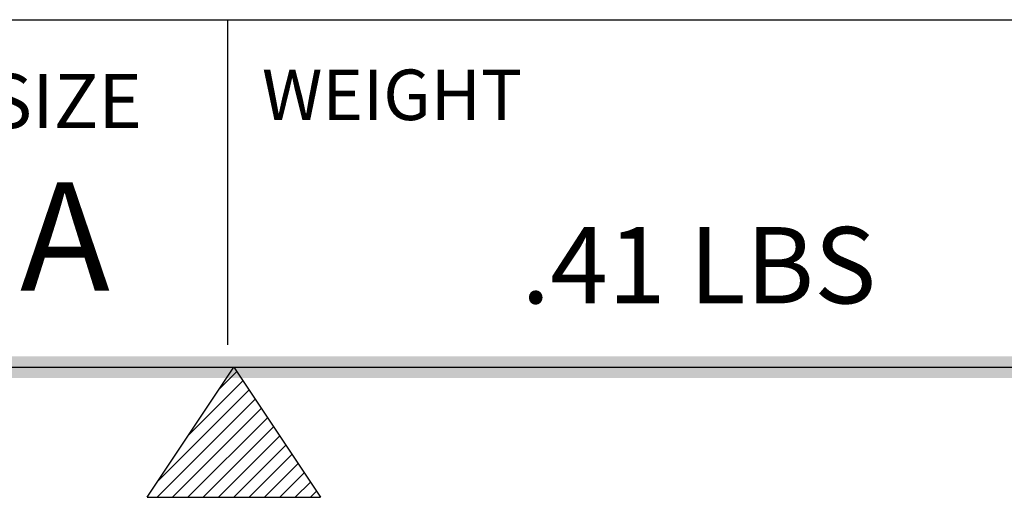
# Model space of a CAD drawing. Extents: x -0.6 to 7.8, y -2.6 to 8.2.
# Drawn here: x 3.3 to 4.5, y -2.6 to -2.1 of the extents above; entities that cross this region are included whole.
import ezdxf
from ezdxf.enums import TextEntityAlignment as Align

# ---------------------------------------------------------------- set-up
doc = ezdxf.new("R2010")
doc.units = 0
doc.header["$LTSCALE"] = 0.6
doc.header["$MEASUREMENT"] = 0
doc.layers.get('0').update_dxf_attribs({"linetype": 'CONTINUOUS'})
doc.layers.add('DIM', color=1, linetype='CONTINUOUS')
doc.styles.add('BAVWM3$0$STANDARD', font='txt')
doc.styles.add('STD', font='txt')

# ---------------------------------------------------------------- blocks, each defined once
blk = doc.blocks.new('BAVWM3')
at = {"color": 7}
for p, q in [((5.1228, 1.0411), (9.3728, 1.0411)), ((5.4978, 1.0411), (5.4978, 0.6661)), ((3.1299, 0.6404), (9.3799, 0.6404)), ((5.4049, 0.4904), (5.5049, 0.6404)), ((5.5049, 0.6404), (5.6049, 0.4904)), ((5.4524, 0.5616), (5.5154, 0.6247)), ((5.4877, 0.6147), (5.5083, 0.6353)), ((5.417, 0.5086), (5.5224, 0.6141)), ((5.4165, 0.4904), (5.5295, 0.6034)), ((5.4342, 0.4904), (5.5366, 0.5928)), ((5.4518, 0.4904), (5.5437, 0.5822)), ((5.4695, 0.4904), (5.5507, 0.5716)), ((5.4872, 0.4904), (5.5578, 0.561)), ((5.5049, 0.4904), (5.5649, 0.5504)), ((5.5225, 0.4904), (5.5719, 0.5398)), ((5.5402, 0.4904), (5.579, 0.5292)), ((5.5579, 0.4904), (5.5861, 0.5186)), ((5.5756, 0.4904), (5.5932, 0.508)), ((5.4049, 0.4904), (5.6049, 0.4904)), ((5.5933, 0.4904), (5.6002, 0.4974))]:
    blk.add_line(p, q, dxfattribs=at)
blk.add_trace([(1.6424, 0.6529), (1.6174, 0.6279), (9.3674, 0.6529), (9.3924, 0.6279)], dxfattribs=at)
at = {"color": 7, "style": 'BAVWM3$0$STANDARD'}
for s, height, p in [('SIZE', 0.0625, (5.3103, 0.9161)), ('A', 0.125, (5.3103, 0.7286))]:
    blk.add_text(s, height=height, dxfattribs=at).set_placement(p, align=Align.CENTER)
at = {"style": 'BAVWM3$0$STANDARD'}
blk.add_text('WEIGHT', height=0.05822, dxfattribs=at).set_placement((5.5374, 0.9254))

msp = doc.modelspace()

# ---------------------------------------------------------------- block references
at = {"color": 7}
msp.add_blockref('BAVWM3', (-1.9268, -3.0942), dxfattribs=at)

# ---------------------------------------------------------------- texts
at = {"layer": 'DIM', "color": 7, "style": 'STD'}
msp.add_text('.41 LBS', height=0.08802, dxfattribs=at).set_placement((3.9095, -2.3802))

doc.saveas('drawing.dxf')
